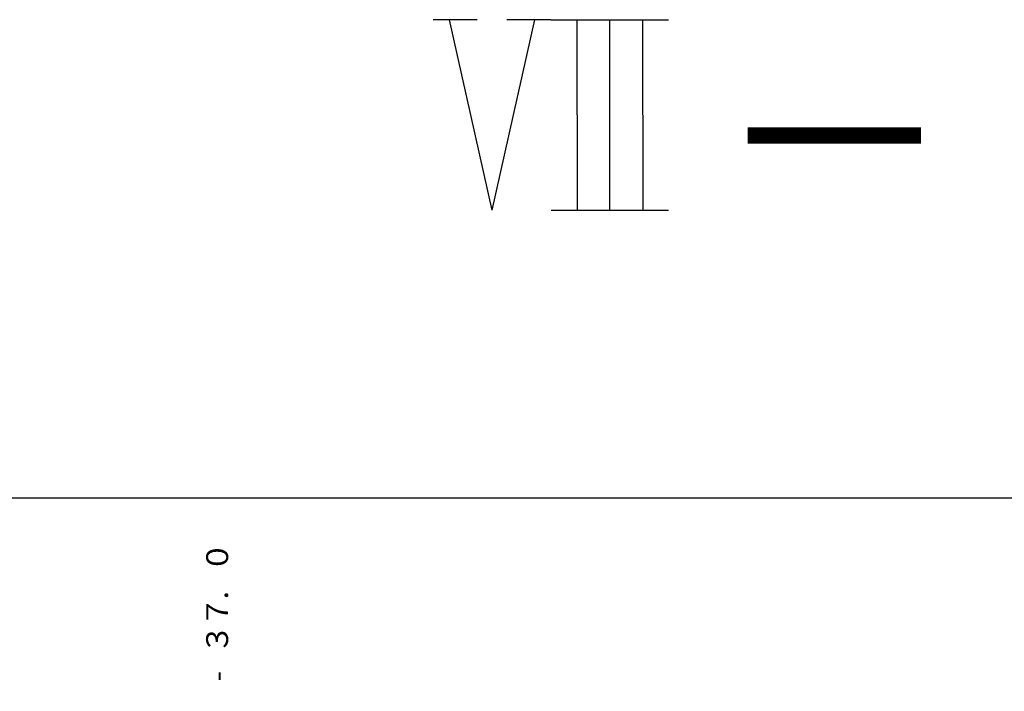
# Model space of a CAD drawing. Units: metres. Extents: x -38055 to -35747, y -132091 to -130373.
# Drawn here: x -37036 to -36856, y -130498 to -130375 of the extents above; entities that cross this region are included whole.
import ezdxf

# ---------------------------------------------------------------- set-up
doc = ezdxf.new("R2010")
doc.units = ezdxf.units.M
doc.header["$LTSCALE"] = 2.5
for name, color, linetype in [('9903000', 7, 'CONTINUOUS'), ('9910000', 7, 'CONTINUOUS'), ('9920000', 7, 'CONTINUOUS')]:
    doc.layers.add(name, color=color, linetype=linetype)
doc.styles.add('Dm_Anotation', font='txt')

msp = doc.modelspace()

# ---------------------------------------------------------------- linework, layer by layer
at = {"layer": '9910000', "flags": 128}
msp.add_lwpolyline([(-38037.5, -132037.5), (-35962.5, -132037.5), (-35962.5, -130462.5), (-38037.5, -130462.5)], close=True, dxfattribs=at)
at = {"layer": '9920000', "flags": 128}
for points in [[(-36951.94, -130374.96), (-36954.62, -130374.96), (-36957.31, -130374.96), (-36960, -130374.96)], [(-36949.23, -130409.8), (-36957.05, -130374.96)], [(-36949.23, -130409.8), (-36941.44, -130374.93)], [(-36938.5, -130374.93), (-36941.19, -130374.93), (-36943.87, -130374.93), (-36946.56, -130374.93)], [(-36938.5, -130374.93), (-36917, -130374.93)], [(-36933.75, -130374.93), (-36933.71, -130409.79)], [(-36927.75, -130374.93), (-36927.76, -130409.78)], [(-36921.75, -130374.93), (-36921.71, -130409.77)], [(-36938.46, -130409.79), (-36917, -130409.77)]]:
    msp.add_lwpolyline(points, dxfattribs=at)

# ---------------------------------------------------------------- texts
at = {"layer": '9903000', "style": 'Dm_Anotation'}
for s, p in [('０', (-36997.5, -130476)), ('.', (-36997.5, -130481)), ('７', (-36997.5, -130486)), ('３', (-36997.5, -130491)), ('-', (-36997.5, -130496))]:
    msp.add_text(s, height=4, rotation=90, dxfattribs=at).set_placement(p)
at = {"layer": '9920000', "style": 'Dm_Anotation'}
msp.add_text('－', height=32, dxfattribs=at).set_placement((-36908.5, -130412.5))

doc.saveas('drawing.dxf')
